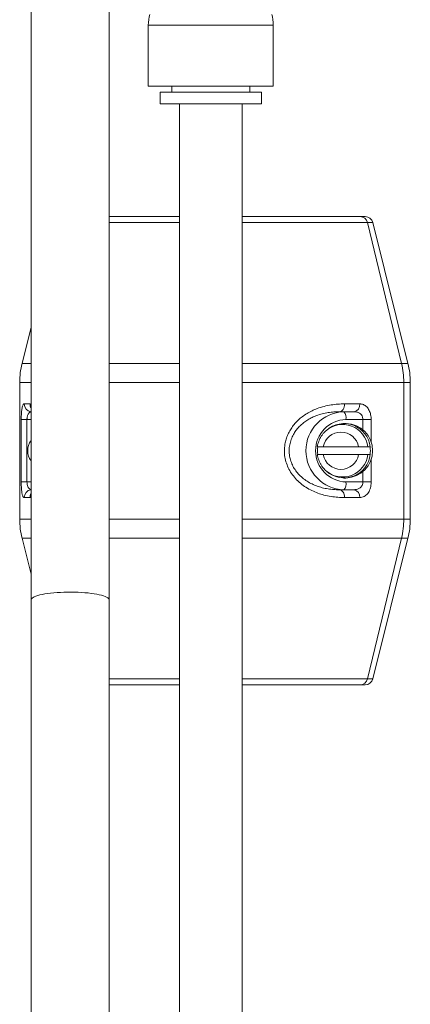
# Model space of a CAD drawing. Units: millimetres. Extents: x -319 to 618, y -551 to 835.
# Drawn here: x 230 to 280, y 12 to 139 of the extents above; entities that cross this region are included whole.
import ezdxf

# ---------------------------------------------------------------- set-up
doc = ezdxf.new("R2010")
doc.units = ezdxf.units.MM

msp = doc.modelspace()

# ---------------------------------------------------------------- linework, layer by layer
at = {"color": 7, "linetype": 'Continuous', "lineweight": 18}
for p, q in [((231.49, 215.51), (231.49, 64.21)), ((241.49, 64.21), (241.49, 215.51)), ((246.49, 137.85), (246.49, 130.01)), ((262.49, 130.01), (262.49, 137.85)), ((262.49, 130.01), (246.49, 130.01)), ((249.49, 130.01), (249.49, 129.26)), ((259.49, 129.26), (259.49, 130.01)), ((247.99, 129.26), (247.99, 127.76)), ((260.99, 129.26), (247.99, 129.26)), ((260.99, 127.76), (260.99, 129.26)), ((260.99, 127.76), (247.99, 127.76)), ((250.49, 127.76), (250.49, -134.54)), ((258.49, -134.54), (258.49, 127.76)), ((250.49, 113.31), (241.49, 113.31)), ((273.61, 113.31), (258.49, 113.31)), ((274.25, 113.31), (273.61, 113.31)), ((274.54, 112.55), (278.9, 94.5)), ((279.73, 94.5), (275.22, 112.55)), ((231.49, 99.13), (230.33, 94.5)), ((230.03, 92.07), (230.03, 74.54)), ((279.19, 92.07), (279.19, 74.54)), ((280.03, 74.54), (280.03, 92.07)), ((231.35, 89.31), (230.61, 89.31)), ((273.57, 89.31), (271.62, 89.31)), ((230.22, 87.31), (230.22, 79.31)), ((230.22, 87.31), (230.96, 87.31)), ((230.96, 79.31), (230.96, 87.31)), ((270.96, 88.31), (272.82, 88.31)), ((271.79, 87.31), (273.97, 87.31)), ((273.97, 87.31), (275.02, 87.31)), ((269.29, 85.92), (269.19, 85.83)), ((271.79, 86.81), (271.54, 86.81)), ((273.42, 83.81), (268.89, 83.81)), ((274.89, 83.81), (274.6, 83.81)), ((268.89, 82.81), (273.42, 82.81)), ((274.6, 82.81), (274.89, 82.81)), ((269.19, 80.78), (269.29, 80.69)), ((271.54, 79.81), (271.79, 79.81)), ((230.96, 79.31), (230.22, 79.31)), ((272.82, 78.31), (270.96, 78.31)), ((273.97, 79.31), (271.79, 79.31)), ((275.02, 79.31), (273.97, 79.31)), ((230.61, 77.31), (231.35, 77.31)), ((271.62, 77.31), (273.57, 77.31)), ((230.33, 72.11), (231.49, 67.48)), ((278.9, 72.11), (274.54, 54.06)), ((275.22, 54.06), (279.73, 72.11)), ((231.49, 64.21), (231.49, -87.09)), ((241.49, -87.09), (241.49, 64.21)), ((241.49, 53.31), (250.49, 53.31)), ((258.49, 53.31), (274.25, 53.31))]:
    msp.add_line(p, q, dxfattribs=at)
at = {"color": 8, "linetype": 'Continuous', "lineweight": 18}
for p, q in [((262.49, 137.85), (246.49, 137.85)), ((241.49, 112.55), (250.49, 112.55)), ((258.49, 112.55), (275.22, 112.55)), ((231.49, 94.5), (230.33, 94.5)), ((250.49, 94.5), (241.49, 94.5)), ((278.9, 94.5), (258.49, 94.5)), ((279.73, 94.5), (278.9, 94.5)), ((230.03, 92.07), (231.49, 92.07)), ((241.49, 92.07), (250.49, 92.07)), ((258.49, 92.07), (280.03, 92.07)), ((231.49, 89.29), (231.35, 89.31)), ((230.96, 87.31), (231.49, 87.31)), ((273.97, 87.31), (273.97, 85.99)), ((275.02, 84.35), (275.02, 87.31)), ((275.02, 79.31), (275.02, 82.26)), ((273.97, 80.62), (273.97, 79.31)), ((231.49, 79.31), (230.96, 79.31)), ((231.35, 77.31), (231.49, 77.32)), ((231.49, 74.54), (230.03, 74.54)), ((250.49, 74.54), (241.49, 74.54)), ((279.19, 74.54), (258.49, 74.54)), ((280.03, 74.54), (279.19, 74.54)), ((230.33, 72.11), (231.49, 72.11)), ((241.49, 72.11), (250.49, 72.11)), ((258.49, 72.11), (279.73, 72.11)), ((250.49, 54.06), (241.49, 54.06)), ((274.54, 54.06), (258.49, 54.06)), ((275.22, 54.06), (274.54, 54.06))]:
    msp.add_line(p, q, dxfattribs=at)
at = {"color": 7, "linetype": 'Continuous', "lineweight": 18, "flags": 128}
for points in [[(270.96, 88.31), (271.09, 88.32), (271.21, 88.38), (271.33, 88.47), (271.43, 88.6), (271.51, 88.75), (271.57, 88.92), (271.61, 89.11), (271.62, 89.31)], [(269.15, 85.79), (269.16, 85.8), (269.19, 85.83)], [(269.19, 80.78), (269.16, 80.81), (269.1, 80.87)], [(271.62, 77.31), (271.61, 77.5), (271.57, 77.69), (271.51, 77.86), (271.43, 78.01), (271.33, 78.14), (271.21, 78.23), (271.09, 78.29), (270.96, 78.31)]]:
    msp.add_lwpolyline(points, dxfattribs=at)
at = {"color": 8, "linetype": 'Continuous', "lineweight": 18, "flags": 128}
msp.add_lwpolyline([(241.49, 64.21), (241.47, 64.29), (241.4, 64.38), (241.3, 64.47), (241.16, 64.55), (240.98, 64.64), (240.76, 64.72), (240.5, 64.79), (240.22, 64.86), (239.9, 64.92), (239.55, 64.98), (239.18, 65.03), (238.79, 65.08), (238.37, 65.11), (237.94, 65.14), (237.5, 65.17), (237.05, 65.18), (236.6, 65.19), (236.14, 65.18), (235.69, 65.17), (235.25, 65.16), (234.81, 65.13), (234.39, 65.1), (233.99, 65.06), (233.6, 65.01), (233.24, 64.95), (232.91, 64.89), (232.61, 64.82), (232.34, 64.75), (232.1, 64.68), (231.9, 64.6), (231.74, 64.51), (231.61, 64.43), (231.53, 64.34), (231.49, 64.25), (231.49, 64.21)], dxfattribs=at)
at = {"color": 7, "linetype": 'Continuous', "lineweight": 18}
for centre, radius, start, end in [((251.49, 137.85), 5, 164, 180), ((257.49, 137.85), 5, 0, 16), ((273.59, 112.33), 0.974, 12.8205, 89.3154), ((274.25, 112.31), 1, 14.0362, 90), ((240.03, 92.07), 10, 165.9638, 180), ((268.86, 92.08), 10.33, 359.9948, 13.576), ((270.03, 92.07), 10, 0, 14.0362), ((272.67, 89.19), 0.9, 279.7078, 7.1826), ((271.67, 83.31), 5, 91.5263, 268.4737), ((271.9, 83.31), 4, 91.5202, 268.4798), ((270.63, 87.54), 1.19, 348.6817, 40.0968), ((271.55, 83.43), 3.36, 6.3714, 132.1944), ((271.7, 83.31), 3.5, 271.5298, 88.4702), ((233.25, 83.31), 2.2, 143.53, 180.098), ((271.15, 83.39), 2.3, 10.4154, 169.5846), ((233.25, 83.3), 2.2, 179.8852, 216.4864), ((271.78, 83.31), 3.62, 172.0602, 187.9398), ((271.3, 83.31), 3.62, 352.0599, 7.9401), ((271.15, 83.22), 2.3, 190.4157, 349.5843), ((271.55, 83.18), 3.36, 227.8057, 353.6283), ((270.63, 79.07), 1.19, 319.9044, 11.3171), ((272.67, 77.42), 0.9, 352.8173, 80.2932), ((240.03, 74.54), 10, 180, 194.0362), ((268.86, 74.54), 10.33, 346.424, 0.0052), ((270.03, 74.54), 10, 345.9638, 0), ((273.59, 54.28), 0.974, 270.6841, 347.1788), ((274.25, 54.31), 1, 270, 345.9638)]:
    msp.add_arc(centre, radius, start, end, dxfattribs=at)
at = {"color": 8, "linetype": 'Continuous', "lineweight": 18}
for centre, radius, start, end in [((231.6, 89.29), 0.991, 179.3813, 263.1071), ((232.39, 89.3), 1.04, 179.9069, 209.7947), ((271.37, 83.42), 3.25, 6.7453, 132.1189), ((271.37, 83.18), 3.24, 227.7678, 353.368), ((231.6, 77.32), 0.991, 96.892, 180.6187), ((232.39, 77.31), 1.04, 150.2032, 180.0944)]:
    msp.add_arc(centre, radius, start, end, dxfattribs=at)
at = {"color": 7, "linetype": 'Continuous', "lineweight": 18}
for points, knots in [([(230.22, 87.31), (230.23, 87.39), (230.23, 87.59), (230.24, 87.9), (230.25, 88.22), (230.28, 88.52), (230.33, 88.8), (230.38, 89.02), (230.45, 89.18), (230.53, 89.29), (230.58, 89.3), (230.61, 89.31)], [0, 0, 0, 0, 0.077048, 0.177766, 0.278516, 0.390829, 0.503227, 0.627076, 0.751023, 0.875486, 1, 1, 1, 1]), ([(271.62, 89.31), (271.34, 89.3), (270.78, 89.29), (269.9, 89.19), (269, 89), (268.18, 88.75), (267.45, 88.43), (266.81, 88.09), (266.22, 87.69), (265.7, 87.26), (265.25, 86.79), (264.85, 86.27), (264.5, 85.7), (264.23, 85.09), (264.04, 84.48), (263.94, 83.87), (263.9, 83.29), (263.94, 82.62), (264.1, 81.89), (264.39, 81.11), (264.8, 80.39), (265.33, 79.72), (265.96, 79.12), (266.67, 78.6), (267.43, 78.18), (268.2, 77.86), (269.03, 77.6), (269.89, 77.43), (270.77, 77.32), (271.34, 77.31), (271.62, 77.31)], [0, 0, 0, 0, 0.045911, 0.091995, 0.137991, 0.183781, 0.217216, 0.250716, 0.28411, 0.312246, 0.340454, 0.368559, 0.396496, 0.424545, 0.452455, 0.4766, 0.500837, 0.524979, 0.559188, 0.59341, 0.628712, 0.664036, 0.70312, 0.742235, 0.781734, 0.821378, 0.860941, 0.907241, 0.95365, 1, 1, 1, 1]), ([(273.57, 89.31), (273.65, 89.3), (273.8, 89.29), (274.04, 89.22), (274.25, 89.1), (274.45, 88.93), (274.62, 88.73), (274.77, 88.49), (274.88, 88.22), (274.96, 87.93), (275.01, 87.62), (275.02, 87.41), (275.02, 87.31)], [0, 0, 0, 0, 0.105803, 0.211581, 0.318143, 0.424658, 0.523232, 0.621761, 0.716688, 0.811578, 0.905796, 1, 1, 1, 1]), ([(270.96, 78.31), (270.72, 78.31), (270.25, 78.32), (269.5, 78.4), (268.78, 78.55), (268.09, 78.76), (267.45, 79.03), (266.82, 79.38), (266.22, 79.81), (265.7, 80.31), (265.26, 80.87), (264.92, 81.47), (264.68, 82.12), (264.53, 82.81), (264.51, 83.53), (264.61, 84.25), (264.83, 84.92), (265.08, 85.42), (265.35, 85.85), (265.63, 86.21), (266.01, 86.6), (266.44, 86.96), (266.93, 87.29), (267.46, 87.58), (268.08, 87.84), (268.77, 88.06), (269.52, 88.21), (270.26, 88.29), (270.72, 88.3), (270.96, 88.31)], [0, 0, 0, 0, 0.0481621, 0.0963745, 0.144484, 0.1845022, 0.2245934, 0.2645393, 0.3031543, 0.3417337, 0.3760337, 0.4103077, 0.4432066, 0.4760897, 0.5108259, 0.545566, 0.5789135, 0.6122804, 0.626498, 0.654046, 0.6817001, 0.7092841, 0.7427666, 0.7763556, 0.8098847, 0.8572607, 0.9048296, 0.9524939, 1, 1, 1, 1]), ([(273.97, 87.31), (273.96, 87.4), (273.95, 87.51), (273.89, 87.71), (273.77, 87.92), (273.52, 88.14), (273.19, 88.28), (272.95, 88.3), (272.82, 88.31)], [0, 0, 0, 0, 0.150072, 0.171326, 0.349751, 0.545269, 0.768598, 1, 1, 1, 1]), ([(269.15, 85.79), (269.09, 85.73), (268.94, 85.58), (268.73, 85.32), (268.54, 85.02), (268.38, 84.71), (268.26, 84.37), (268.17, 84.07), (268.14, 83.88), (268.13, 83.81)], [0, 0, 0, 0, 0.1217814, 0.2772765, 0.4329586, 0.5888129, 0.7448317, 0.9010045, 1, 1, 1, 1]), ([(268.89, 83.81), (268.79, 83.81), (268.57, 83.81), (268.32, 83.81), (268.16, 83.81), (268.14, 83.81), (268.13, 83.81)], [0, 0, 0, 0, 0.243808, 0.507641, 0.766414, 1, 1, 1, 1]), ([(274.6, 83.81), (274.59, 83.81), (274.53, 83.81), (274.4, 83.81), (274.16, 83.81), (273.88, 83.81), (273.61, 83.81), (273.46, 83.81), (273.42, 83.81)], [0, 0, 0, 0, 0.047981, 0.284576, 0.426099, 0.668779, 0.911335, 1, 1, 1, 1]), ([(268.13, 82.81), (268.13, 82.81), (268.13, 82.81), (268.21, 82.81), (268.4, 82.81), (268.64, 82.81), (268.82, 82.81), (268.89, 82.81)], [0, 0, 0, 0, 0.076903, 0.328454, 0.581378, 0.837054, 1, 1, 1, 1]), ([(268.13, 82.8), (268.14, 82.75), (268.16, 82.58), (268.24, 82.3), (268.36, 81.96), (268.51, 81.64), (268.7, 81.34), (268.89, 81.08), (269.04, 80.94), (269.1, 80.87)], [0, 0, 0, 0, 0.072455, 0.234423, 0.396424, 0.558375, 0.72023, 0.881964, 1, 1, 1, 1]), ([(273.42, 82.81), (273.5, 82.81), (273.69, 82.81), (273.96, 82.81), (274.24, 82.81), (274.46, 82.81), (274.55, 82.81), (274.6, 82.81)], [0, 0, 0, 0, 0.1690903, 0.4183823, 0.5742685, 0.8123852, 1, 1, 1, 1]), ([(230.61, 77.31), (230.59, 77.31), (230.54, 77.32), (230.47, 77.39), (230.41, 77.51), (230.36, 77.68), (230.31, 77.88), (230.28, 78.12), (230.26, 78.39), (230.24, 78.68), (230.23, 78.99), (230.23, 79.2), (230.22, 79.31)], [0, 0, 0, 0, 0.105805, 0.211585, 0.318144, 0.42466, 0.523236, 0.621765, 0.716693, 0.811577, 0.9058, 1, 1, 1, 1]), ([(272.82, 78.31), (272.97, 78.32), (273.19, 78.33), (273.45, 78.45), (273.61, 78.55), (273.75, 78.69), (273.87, 78.87), (273.94, 79.04), (273.96, 79.2), (273.97, 79.26), (273.97, 79.31)], [0, 0, 0, 0, 0.270776, 0.397239, 0.527134, 0.634111, 0.744992, 0.893211, 0.930237, 1, 1, 1, 1]), ([(275.02, 79.31), (275.02, 79.22), (275.02, 79.02), (274.97, 78.71), (274.88, 78.39), (274.75, 78.09), (274.58, 77.81), (274.36, 77.59), (274.11, 77.43), (273.85, 77.32), (273.66, 77.31), (273.57, 77.31)], [0, 0, 0, 0, 0.077048, 0.177763, 0.278513, 0.390826, 0.503224, 0.627076, 0.751026, 0.875488, 1, 1, 1, 1])]:
    msp.add_open_spline(points, degree=3, knots=knots, dxfattribs=at)
at = {"color": 8, "linetype": 'Continuous', "lineweight": 18}
for points, knots in [([(231.49, 88.28), (231.44, 88.27), (231.35, 88.26), (231.23, 88.16), (231.14, 88.06), (231.07, 87.92), (231.01, 87.74), (230.98, 87.57), (230.96, 87.42), (230.96, 87.35), (230.96, 87.31)], [0, 0, 0, 0, 0.1770129, 0.3197368, 0.466328, 0.5870585, 0.7121944, 0.8794704, 0.9212582, 1, 1, 1, 1]), ([(230.96, 79.31), (230.96, 79.21), (230.97, 79.1), (231, 78.9), (231.06, 78.69), (231.2, 78.47), (231.34, 78.35), (231.45, 78.33), (231.49, 78.33)], [0, 0, 0, 0, 0.1692278, 0.1932063, 0.394408, 0.6148934, 0.8667423, 1, 1, 1, 1])]:
    msp.add_open_spline(points, degree=3, knots=knots, dxfattribs=at)

doc.saveas('drawing.dxf')
